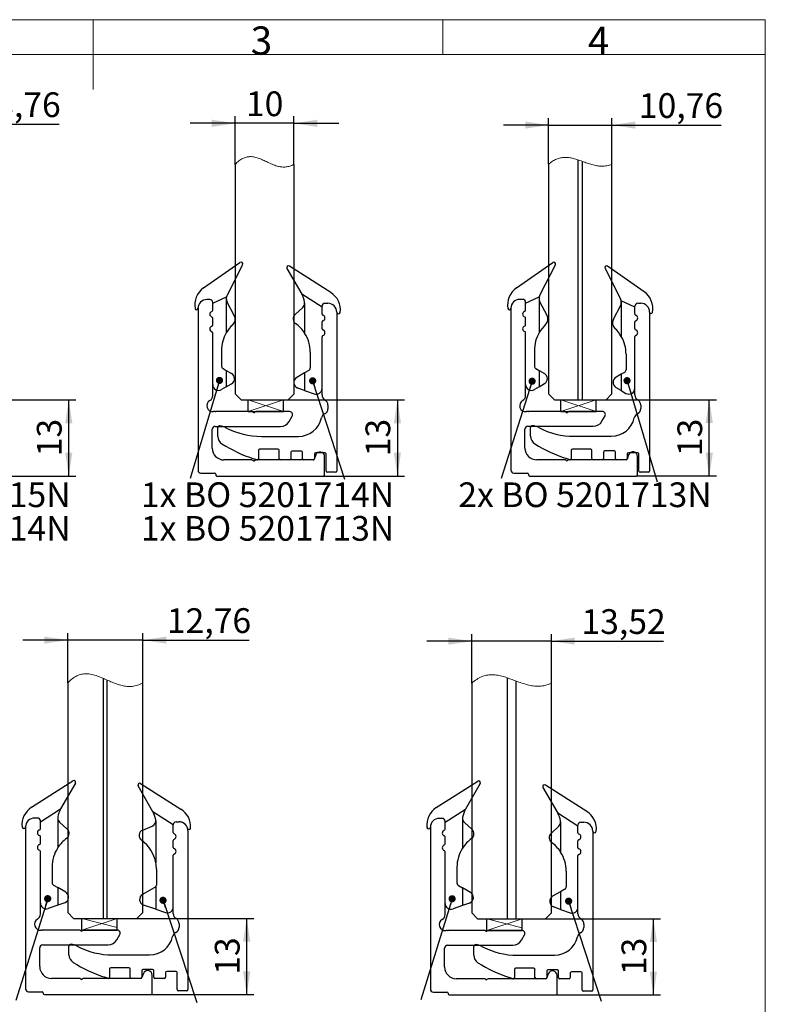
# Model space of a CAD drawing. Units: millimetres. Extents: x 9 to 199, y 7 to 289.
# Drawn here: x 94 to 199, y 149 to 289 of the extents above; entities that cross this region are included whole.
import ezdxf

# ---------------------------------------------------------------- set-up
doc = ezdxf.new("R2010")
doc.units = ezdxf.units.MM
doc.layers.add('FORMAT', color=7, linetype='Continuous')
doc.styles.add('SLDTEXTSTYLE0', font='TXT', dxfattribs={"width": 0.75})
doc.styles.add('SLDTEXTSTYLE1', font='TXT', dxfattribs={"width": 0.7})
doc.dimstyles.new('SLDDIMSTYLE0', dxfattribs={"dimtxt": 3.5, "dimasz": 3.302, "dimexe": 0, "dimexo": 0.0625, "dimgap": 0.875, "dimtad": 1, "dimlfac": 1.2, "dimrnd": 1e-09, "dimzin": 12, "dimdsep": 46, "dimtxsty": 'SLDTEXTSTYLE0', "dimsah": 1, "dimcen": 0.09, "dimadec": 0, "dimazin": 3, "dimtfac": 1, "dimtmove": 0, "dimatfit": 0, "dimfxl": 0, "dimfrac": 2, "dimtolj": 1, "dimtzin": 12, "dimarcsym": 0})
doc.dimstyles.new('SLDDIMSTYLE1', dxfattribs={"dimtxt": 3.5, "dimasz": 3.302, "dimexe": 0, "dimexo": 0.0625, "dimgap": 0.875, "dimtad": 1, "dimdec": 1, "dimlfac": 1.2, "dimrnd": 1e-09, "dimzin": 12, "dimdsep": 46, "dimtxsty": 'SLDTEXTSTYLE0', "dimsah": 1, "dimcen": 0.09, "dimadec": 0, "dimazin": 3, "dimtfac": 1, "dimtdec": 1, "dimtofl": 0, "dimtmove": 0, "dimatfit": 3, "dimfxl": 0, "dimfrac": 2, "dimtolj": 1, "dimtzin": 12, "dimarcsym": 0})
doc.dimstyles.new('SLDDIMSTYLE2', dxfattribs={"dimtxt": 0.18, "dimasz": 1.016, "dimexe": 0, "dimexo": 0.0625, "dimgap": 0, "dimtad": 0, "dimtih": 1, "dimtoh": 1, "dimdec": 0, "dimrnd": 1e-09, "dimzin": 0, "dimdsep": 46, "dimtxsty": 'Standard', "dimblk1": 'DOT', "dimblk2": 'DOT', "dimsah": 1, "dimcen": 0.09, "dimadec": 0, "dimazin": 0, "dimtfac": 1.016, "dimtdec": 0, "dimtofl": 0, "dimtmove": 0, "dimatfit": 3, "dimldrblk": 'DOT', "dimfxl": 0, "dimfrac": 2, "dimtolj": 1, "dimtzin": 0, "dimarcsym": 0})

# ---------------------------------------------------------------- blocks, each defined once
blk = doc.blocks.new('_D_8')
at = {"layer": 'FORMAT', "color": 7}
for p, q in [((157.5, 194.66), (157.5, 201.62)), ((168.76, 194.66), (168.76, 201.62)), ((157.5, 200.62), (151.15, 200.62)), ((168.76, 200.62), (157.5, 200.62)), ((168.76, 200.62), (184.65, 200.62))]:
    blk.add_line(p, q, dxfattribs=at)
for points in [[(157.5, 200.62), (154.19, 201.13), (154.19, 200.12)], [(168.76, 200.62), (172.07, 200.12), (172.07, 201.13)]]:
    blk.add_solid(points, dxfattribs=at)
at = {"layer": 'FORMAT', "color": 7, "insert": (173.02, 205.14), "char_height": 3.5, "attachment_point": 1, "style": 'SLDTEXTSTYLE0'}
blk.add_mtext('13,52', dxfattribs=at)
blk = doc.blocks.new('_D_9')
at = {"layer": 'FORMAT'}
for p, q in [((167.93, 161.33), (184.2, 161.33)), ((183.2, 150.53), (183.2, 161.33)), ((169.4, 150.53), (184.2, 150.53))]:
    blk.add_line(p, q, dxfattribs=at)
for points in [[(183.2, 161.33), (182.7, 158.02), (183.71, 158.02)], [(183.2, 150.53), (183.71, 153.84), (182.7, 153.84)]]:
    blk.add_solid(points, dxfattribs=at)
at = {"layer": 'FORMAT', "insert": (178.69, 153.34), "char_height": 3.5, "attachment_point": 1, "rotation": 90, "style": 'SLDTEXTSTYLE0'}
blk.add_mtext('13', dxfattribs=at)
blk = doc.blocks.new('_DOT')
at = {"color": 0, "linetype": 'ByBlock', "lineweight": -2}
blk.add_line((-0.5, 0), (-1, 0), dxfattribs=at)
at = {"color": 0, "linetype": 'ByBlock', "const_width": 0.5}
blk.add_lwpolyline([(-0.25, 0, 1), (0.25, 0, 1)], format="xyb", close=True, dxfattribs=at)
blk = doc.blocks.new('_D_10')
at = {"layer": 'FORMAT', "color": 7}
for p, q in [((100.31, 200.77), (93.96, 200.77)), ((100.31, 194.71), (100.31, 201.77)), ((110.94, 200.77), (100.31, 200.77)), ((110.94, 194.71), (110.94, 201.77)), ((110.94, 200.77), (125.99, 200.77))]:
    blk.add_line(p, q, dxfattribs=at)
for points in [[(100.31, 200.77), (97.01, 201.27), (97.01, 200.26)], [(110.94, 200.77), (114.25, 200.26), (114.25, 201.27)]]:
    blk.add_solid(points, dxfattribs=at)
at = {"layer": 'FORMAT', "color": 7, "insert": (114.35, 205.28), "char_height": 3.5, "attachment_point": 1, "style": 'SLDTEXTSTYLE0'}
blk.add_mtext('12,76', dxfattribs=at)
blk = doc.blocks.new('_D_11')
at = {"layer": 'FORMAT'}
for p, q in [((110.11, 161.37), (126.65, 161.37)), ((125.65, 150.58), (125.65, 161.37)), ((112.11, 150.58), (126.65, 150.58))]:
    blk.add_line(p, q, dxfattribs=at)
for points in [[(125.65, 161.37), (125.14, 158.07), (126.16, 158.07)], [(125.65, 150.58), (126.16, 153.88), (125.14, 153.88)]]:
    blk.add_solid(points, dxfattribs=at)
at = {"layer": 'FORMAT', "insert": (121.14, 153.39), "char_height": 3.5, "attachment_point": 1, "rotation": 90, "style": 'SLDTEXTSTYLE0'}
blk.add_mtext('13', dxfattribs=at)
blk = doc.blocks.new('_D_14')
at = {"layer": 'FORMAT', "color": 7}
for p, q in [((168.36, 268.12), (168.36, 274.67)), ((177.33, 268.12), (177.33, 274.67)), ((168.36, 273.67), (162.01, 273.67)), ((168.36, 273.67), (177.33, 273.67)), ((177.33, 273.67), (192.78, 273.67))]:
    blk.add_line(p, q, dxfattribs=at)
for points in [[(168.36, 273.67), (165.06, 274.18), (165.06, 273.17)], [(177.33, 273.67), (180.63, 273.17), (180.63, 274.18)]]:
    blk.add_solid(points, dxfattribs=at)
at = {"layer": 'FORMAT', "color": 7, "insert": (181.14, 278.19), "char_height": 3.5, "attachment_point": 1, "style": 'SLDTEXTSTYLE0'}
blk.add_mtext('10,76', dxfattribs=at)
blk = doc.blocks.new('_D_15')
at = {"layer": 'FORMAT'}
for p, q in [((176.49, 234.79), (192.11, 234.79)), ((191.11, 224), (191.11, 234.79)), ((180.78, 224), (192.11, 224))]:
    blk.add_line(p, q, dxfattribs=at)
for points in [[(191.11, 234.79), (190.6, 231.49), (191.62, 231.49)], [(191.11, 224), (191.62, 227.3), (190.6, 227.3)]]:
    blk.add_solid(points, dxfattribs=at)
at = {"layer": 'FORMAT', "insert": (186.6, 226.81), "char_height": 3.5, "attachment_point": 1, "rotation": 90, "style": 'SLDTEXTSTYLE0'}
blk.add_mtext('13', dxfattribs=at)
blk = doc.blocks.new('_D_16')
at = {"layer": 'FORMAT', "color": 7}
for p, q in [((124.01, 268.11), (124.01, 274.93)), ((132.34, 268.11), (132.34, 274.93)), ((124.01, 273.93), (117.66, 273.93)), ((132.34, 273.93), (124.01, 273.93)), ((132.34, 273.93), (138.69, 273.93))]:
    blk.add_line(p, q, dxfattribs=at)
for points in [[(124.01, 273.93), (120.71, 274.44), (120.71, 273.42)], [(132.34, 273.93), (135.64, 273.42), (135.64, 274.44)]]:
    blk.add_solid(points, dxfattribs=at)
at = {"layer": 'FORMAT', "color": 7, "insert": (125.54, 278.44), "char_height": 3.5, "attachment_point": 1, "style": 'SLDTEXTSTYLE0'}
blk.add_mtext('10', dxfattribs=at)
blk = doc.blocks.new('_D_17')
at = {"layer": 'FORMAT'}
for p, q in [((130.84, 234.78), (147.98, 234.78)), ((146.98, 234.78), (146.98, 223.99)), ((136.51, 223.99), (147.98, 223.99))]:
    blk.add_line(p, q, dxfattribs=at)
for points in [[(146.98, 234.78), (146.47, 231.47), (147.48, 231.47)], [(146.98, 223.99), (147.48, 227.29), (146.47, 227.29)]]:
    blk.add_solid(points, dxfattribs=at)
at = {"layer": 'FORMAT', "insert": (142.46, 226.79), "char_height": 3.5, "attachment_point": 1, "rotation": 90, "style": 'SLDTEXTSTYLE0'}
blk.add_mtext('13', dxfattribs=at)
blk = doc.blocks.new('_D_18')
at = {"layer": 'FORMAT', "color": 7}
for p, q in [((78.24, 268.11), (78.24, 274.8)), ((85.54, 268.11), (85.54, 274.8)), ((78.24, 273.8), (71.89, 273.8)), ((85.54, 273.8), (78.24, 273.8)), ((85.54, 273.8), (99.1, 273.8))]:
    blk.add_line(p, q, dxfattribs=at)
for points in [[(78.24, 273.8), (74.93, 274.31), (74.93, 273.29)], [(85.54, 273.8), (88.84, 273.29), (88.84, 274.31)]]:
    blk.add_solid(points, dxfattribs=at)
at = {"layer": 'FORMAT', "color": 7, "insert": (90.05, 278.31), "char_height": 3.5, "attachment_point": 1, "style": 'SLDTEXTSTYLE0'}
blk.add_mtext('8,76', dxfattribs=at)
blk = doc.blocks.new('_D_19')
at = {"layer": 'FORMAT'}
for p, q in [((84.45, 234.77), (101.47, 234.77)), ((100.47, 223.98), (100.47, 234.77)), ((90.12, 223.98), (101.47, 223.98))]:
    blk.add_line(p, q, dxfattribs=at)
for points in [[(100.47, 234.77), (99.96, 231.47), (100.97, 231.47)], [(100.47, 223.98), (100.97, 227.28), (99.96, 227.28)]]:
    blk.add_solid(points, dxfattribs=at)
at = {"layer": 'FORMAT', "insert": (95.95, 226.79), "char_height": 3.5, "attachment_point": 1, "rotation": 90, "style": 'SLDTEXTSTYLE0'}
blk.add_mtext('13', dxfattribs=at)

msp = doc.modelspace()

# ---------------------------------------------------------------- linework, layer by layer
at = {"color": 7, "linetype": 'Continuous', "lineweight": 18}
for p, q in [((13.711, 288.595), (199.039, 288.595)), ((103.9, 288.595), (103.9, 278.695)), ((153.4, 283.645), (153.4, 288.595)), ((199.039, 283.645), (199.039, 288.595)), ((198.9995, 7.435), (198.9995, 286.615)), ((199.039, 283.645), (13.711, 283.645))]:
    msp.add_line(p, q, dxfattribs=at)
at = {"color": 7, "linetype": 'Continuous', "lineweight": 25}
for p, q in [((124.0081, 268.1102), (124.0081, 235.6102)), ((132.3414, 235.6102), (132.3414, 268.1102)), ((168.3617, 268.1223), (168.3617, 235.6223)), ((172.5283, 268.7546), (172.5283, 234.789)), ((173.1617, 234.789), (173.1617, 268.534)), ((177.3283, 235.6223), (177.3283, 268.1223)), ((119.5391, 250.6169), (124.698, 254.2316)), ((125.0642, 253.9135), (122.876, 249.6154)), ((137.5593, 249.9584), (131.6924, 253.6961)), ((163.8094, 250.6289), (168.9682, 254.2437)), ((169.3344, 253.9255), (167.1462, 249.6274)), ((181.8806, 250.0872), (176.7217, 253.702)), ((131.3416, 253.3602), (133.4345, 249.7352)), ((176.3555, 253.3839), (178.5437, 249.0858)), ((136.3081, 247.9019), (133.4345, 249.7352)), ((120.4248, 248.9852), (120.0081, 248.9852)), ((120.8414, 248.4436), (122.7816, 249.3483)), ((120.8414, 247.4609), (120.8414, 248.5686)), ((120.8414, 248.4436), (120.8414, 248.5686)), ((120.8414, 247.4609), (120.8414, 248.4436)), ((122.7581, 249.1239), (122.7581, 244.2693)), ((123.8841, 246.7105), (122.8821, 248.6206)), ((133.8497, 248.4852), (133.8497, 244.2218)), ((136.7247, 248.4436), (137.1414, 248.4436)), ((164.695, 248.9973), (164.2783, 248.9973)), ((165.1117, 248.4556), (167.0518, 249.3603)), ((165.1117, 247.473), (165.1117, 248.5806)), ((165.1117, 248.4556), (165.1117, 248.5806)), ((165.1117, 247.473), (165.1117, 248.4556)), ((167.0283, 249.1359), (167.0283, 244.2813)), ((168.1543, 246.7225), (167.1523, 248.6327)), ((180.5783, 247.914), (178.6381, 248.8187)), ((178.6616, 248.5943), (178.6616, 243.7397)), ((180.995, 248.4556), (181.4116, 248.4556)), ((118.7581, 247.7352), (118.7581, 224.8186)), ((132.4911, 246.8606), (133.5833, 247.8745)), ((136.3081, 246.9193), (136.3081, 248.0269)), ((136.3081, 247.9019), (136.3081, 248.0269)), ((136.3081, 246.9193), (136.3081, 247.9019)), ((138.3914, 247.1936), (138.3914, 224.6936)), ((163.0283, 247.7473), (163.0283, 224.8306)), ((177.5356, 246.1808), (178.5376, 248.091)), ((180.5783, 246.9313), (180.5783, 248.039)), ((180.5783, 247.914), (180.5783, 248.039)), ((180.5783, 246.9313), (180.5783, 247.914)), ((182.6616, 247.2056), (182.6616, 224.7056)), ((120.8414, 245.3776), (120.8414, 246.3429)), ((136.3081, 244.8359), (136.3081, 245.8012)), ((165.1117, 245.3896), (165.1117, 246.3549)), ((180.5783, 244.848), (180.5783, 245.8133)), ((120.8414, 235.3869), (120.8414, 244.2596)), ((120.8414, 236.9436), (120.8414, 244.2596)), ((165.1117, 235.399), (165.1117, 244.2716)), ((165.1117, 236.9556), (165.1117, 244.2716)), ((136.3081, 235.4703), (136.3081, 243.7179)), ((136.3081, 236.4019), (136.3081, 243.7179)), ((180.5783, 235.4823), (180.5783, 243.7299)), ((180.5783, 236.414), (180.5783, 243.7299)), ((122.0914, 241.7748), (122.0914, 239.5571)), ((134.6414, 241.5218), (134.6414, 239.3041)), ((166.3617, 241.7869), (166.3617, 239.5691)), ((179.3283, 241.2452), (179.3283, 239.0275)), ((122.2998, 239.1962), (122.7581, 238.9316)), ((122.7581, 238.9316), (122.7581, 236.614)), ((122.7581, 238.9316), (123.5081, 238.4986)), ((133.8497, 238.6064), (132.7247, 237.9569)), ((134.4331, 238.9432), (133.8497, 238.6064)), ((133.8497, 238.6064), (133.8497, 236.0974)), ((166.57, 239.2083), (167.0283, 238.9437)), ((167.0283, 238.9437), (167.0283, 236.6261)), ((167.0283, 238.9437), (167.7783, 238.5106)), ((178.6616, 238.402), (177.9116, 237.969)), ((179.12, 238.6666), (178.6616, 238.402)), ((178.6616, 238.402), (178.6616, 236.0844)), ((122.7581, 236.614), (123.5139, 237.0586)), ((167.0283, 236.6261), (167.7842, 237.0707)), ((122.7581, 236.614), (122.0973, 236.2253)), ((124.0081, 235.6102), (124.8414, 234.7769)), ((131.5081, 234.7769), (132.3414, 235.6102)), ((133.8497, 236.0974), (132.8611, 236.4505)), ((133.8497, 236.0974), (135.1944, 235.6171)), ((167.0283, 236.6261), (166.3675, 236.2373)), ((168.3617, 235.6223), (169.195, 234.789)), ((176.495, 234.789), (177.3283, 235.6223)), ((178.6616, 236.0844), (177.9058, 236.529)), ((178.6616, 236.0844), (179.3224, 235.6957)), ((124.8414, 234.7769), (131.5081, 234.7769)), ((125.8414, 234.7769), (130.8414, 234.7769)), ((125.8414, 233.1102), (125.8414, 234.7769)), ((130.8414, 233.1102), (130.8414, 234.7769)), ((169.195, 234.789), (172.5283, 234.789)), ((170.1117, 234.789), (175.1117, 234.789)), ((170.1117, 233.1223), (170.1117, 234.789)), ((173.1617, 234.789), (176.495, 234.789)), ((175.1117, 233.1223), (175.1117, 234.789)), ((126.3512, 233.1102), (121.2581, 233.1102)), ((125.8414, 233.1102), (130.8414, 233.1102)), ((126.5889, 232.9951), (126.437, 233.0864)), ((126.9125, 233.0864), (126.7606, 232.9951)), ((131.7238, 233.1102), (126.9984, 233.1102)), ((137.1414, 234.0269), (137.1414, 233.5269)), ((170.6214, 233.1223), (165.5283, 233.1223)), ((170.1117, 233.1223), (175.1117, 233.1223)), ((170.8591, 233.0072), (170.7072, 233.0985)), ((171.1828, 233.0985), (171.0308, 233.0072)), ((175.994, 233.1223), (171.2686, 233.1223)), ((181.4116, 234.039), (181.4116, 233.539)), ((131.6516, 231.7352), (132.0846, 232.4852)), ((175.9219, 231.7473), (176.3549, 232.4973)), ((120.7581, 227.9436), (120.7581, 230.6102)), ((121.1748, 231.0269), (130.4248, 231.0269)), ((121.5581, 229.6102), (121.5581, 230.8602)), ((165.0283, 227.9556), (165.0283, 230.6223)), ((165.445, 231.039), (174.695, 231.039)), ((165.8283, 229.6223), (165.8283, 230.8723)), ((127.7289, 229.6102), (132.9747, 229.6102)), ((171.9991, 229.6223), (177.245, 229.6223)), ((127.3081, 227.6102), (127.3081, 226.4436)), ((130.0581, 227.7769), (127.4747, 227.7769)), ((130.2247, 226.4436), (130.2247, 227.6102)), ((131.8914, 227.3602), (131.8914, 226.4436)), ((133.3914, 227.5269), (132.0581, 227.5269)), ((133.5581, 226.4436), (133.5581, 227.3602)), ((136.7247, 227.2769), (135.3914, 227.2769)), ((171.5783, 227.6223), (171.5783, 226.4556)), ((174.3283, 227.789), (171.745, 227.789)), ((174.495, 226.4556), (174.495, 227.6223)), ((176.1616, 227.3723), (176.1616, 226.4556)), ((177.6616, 227.539), (176.3283, 227.539)), ((177.8283, 226.4556), (177.8283, 227.3723)), ((180.995, 227.289), (179.6616, 227.289)), ((126.3512, 226.2769), (122.4248, 226.2769)), ((126.5889, 226.1618), (126.437, 226.2531)), ((127.0887, 226.2855), (126.6142, 226.4436)), ((126.9125, 226.2531), (126.7606, 226.1618)), ((135.0581, 226.2769), (126.9984, 226.2769)), ((131.7247, 226.2769), (130.3914, 226.2769)), ((135.0581, 226.2769), (133.7247, 226.2769)), ((135.4306, 226.9799), (135.2147, 226.3866)), ((135.2247, 227.1102), (135.2247, 226.4436)), ((136.6748, 224.1519), (136.6748, 226.7605)), ((136.8914, 224.6936), (136.8914, 227.1102)), ((170.6214, 226.289), (166.695, 226.289)), ((170.8591, 226.1739), (170.7072, 226.2652)), ((171.3589, 226.2975), (170.8845, 226.4556)), ((171.1828, 226.2652), (171.0308, 226.1739)), ((179.3283, 226.289), (171.2686, 226.289)), ((175.995, 226.289), (174.6616, 226.289)), ((179.3283, 226.289), (177.995, 226.289)), ((179.7008, 226.9919), (179.4849, 226.3986)), ((179.495, 227.1223), (179.495, 226.4556)), ((180.945, 224.164), (180.945, 226.7725)), ((181.1616, 224.7056), (181.1616, 227.1223)), ((138.2247, 224.5269), (137.0581, 224.5269)), ((163.445, 224.414), (165.3617, 224.414)), ((182.495, 224.539), (181.3283, 224.539)), ((119.1748, 224.4019), (121.0914, 224.4019)), ((121.2581, 224.2352), (121.2581, 224.1519)), ((121.4248, 223.9852), (136.5081, 223.9852)), ((165.5283, 224.2473), (165.5283, 224.164)), ((165.695, 223.9973), (180.7783, 223.9973)), ((105.3354, 195.3632), (105.3354, 161.3724)), ((162.4967, 195.4402), (162.4967, 161.3252)), ((100.3104, 194.7058), (100.3104, 162.2058)), ((105.9187, 161.3724), (105.9187, 195.1079)), ((110.9437, 162.2058), (110.9437, 194.7058)), ((157.4967, 194.6586), (157.4967, 162.1586)), ((163.7633, 161.3252), (163.7633, 194.9768)), ((168.7633, 162.1586), (168.7633, 194.6586)), ((95.1924, 177.0956), (101.0594, 180.8333)), ((101.4102, 180.4974), (99.3173, 176.8724)), ((112.37, 176.4558), (110.2765, 180.1235)), ((110.6272, 180.4588), (116.3444, 176.8471)), ((152.4787, 177.0484), (158.3457, 180.7861)), ((158.6965, 180.4502), (156.6036, 176.8252)), ((167.5634, 179.9086), (169.6563, 176.2836)), ((173.7812, 176.5068), (167.9143, 180.2444)), ((96.4437, 175.0391), (99.3173, 176.8724)), ((115.2437, 174.6224), (112.37, 176.4558)), ((153.73, 174.9919), (156.6036, 176.8252)), ((172.53, 174.4502), (169.6563, 176.2836)), ((94.3604, 174.3308), (94.3604, 151.4141)), ((96.027, 175.5808), (95.6104, 175.5808)), ((96.4437, 174.0565), (96.4437, 175.1641)), ((96.4437, 175.0391), (96.4437, 175.1641)), ((96.4437, 174.0565), (96.4437, 175.0391)), ((98.902, 175.6224), (98.902, 171.359)), ((99.1684, 175.0117), (100.2606, 173.9978)), ((110.9244, 173.8774), (112.2713, 174.436)), ((112.7853, 175.2058), (112.7853, 169.2588)), ((115.2437, 173.5148), (115.2437, 174.6224)), ((115.6603, 175.0391), (116.077, 175.0391)), ((151.6467, 174.2836), (151.6467, 151.3669)), ((153.3133, 175.5336), (152.8967, 175.5336)), ((153.73, 174.0093), (153.73, 175.1169)), ((153.73, 174.9919), (153.73, 175.1169)), ((153.73, 174.0093), (153.73, 174.9919)), ((156.1883, 175.5752), (156.1883, 171.3118)), ((156.4547, 174.9645), (157.5469, 173.9506)), ((168.713, 173.409), (169.8052, 174.4228)), ((170.0716, 175.0336), (170.0716, 170.7702)), ((172.53, 173.4676), (172.53, 174.5752)), ((172.53, 174.4502), (172.53, 174.5752)), ((172.53, 173.4676), (172.53, 174.4502)), ((172.9466, 174.9919), (173.3633, 174.9919)), ((96.4437, 171.9731), (96.4437, 172.9384)), ((117.327, 173.7891), (117.327, 151.2891)), ((153.73, 171.9259), (153.73, 172.8912)), ((174.6133, 173.7419), (174.6133, 151.2419)), ((115.2437, 171.4315), (115.2437, 172.3968)), ((172.53, 171.3843), (172.53, 172.3496)), ((96.4437, 161.9825), (96.4437, 170.8551)), ((96.4437, 163.5391), (96.4437, 170.8551)), ((115.2437, 162.0658), (115.2437, 170.3134)), ((115.2437, 162.9974), (115.2437, 170.3134)), ((153.73, 161.9353), (153.73, 170.8079)), ((153.73, 163.4919), (153.73, 170.8079)), ((172.53, 162.0186), (172.53, 170.2662)), ((172.53, 162.9502), (172.53, 170.2662)), ((98.1104, 168.659), (98.1104, 166.4413)), ((112.8687, 168.3498), (112.8687, 166.0933)), ((155.3967, 168.6118), (155.3967, 166.3941)), ((170.8633, 168.0702), (170.8633, 165.8524)), ((98.3187, 166.0804), (98.902, 165.7436)), ((155.605, 166.0332), (156.1883, 165.6964)), ((98.902, 165.7436), (98.902, 163.2346)), ((100.027, 165.0941), (98.902, 165.7436)), ((112.7853, 165.8433), (110.9103, 164.7608)), ((112.7853, 165.8433), (112.7853, 162.6668)), ((156.1883, 165.6964), (156.1883, 163.1874)), ((157.3133, 165.0469), (156.1883, 165.6964)), ((170.0716, 165.1548), (168.9466, 164.5053)), ((170.655, 165.4916), (170.0716, 165.1548)), ((170.0716, 165.1548), (170.0716, 162.6457)), ((98.902, 163.2346), (97.5573, 162.7543)), ((99.8906, 163.5877), (98.902, 163.2346)), ((112.7853, 162.6668), (111.0603, 163.2496)), ((156.1883, 163.1874), (154.8436, 162.7071)), ((157.1769, 163.5405), (156.1883, 163.1874)), ((100.3104, 162.2058), (101.1437, 161.3724)), ((110.1104, 161.3724), (110.9437, 162.2058)), ((112.7853, 162.6668), (114.1436, 162.2079)), ((157.4967, 162.1586), (158.33, 161.3252)), ((167.93, 161.3252), (168.7633, 162.1586)), ((170.0716, 162.6457), (169.083, 162.9988)), ((170.0716, 162.6457), (171.4163, 162.1655)), ((101.1437, 161.3724), (105.3354, 161.3724)), ((102.3261, 161.3724), (107.3261, 161.3724)), ((102.3261, 159.7058), (102.3261, 161.3724)), ((105.9187, 161.3724), (110.1104, 161.3724)), ((107.3261, 159.7058), (107.3261, 161.3724)), ((116.077, 160.6224), (116.077, 160.1224)), ((158.33, 161.3252), (162.4967, 161.3252)), ((159.6124, 159.6586), (159.6124, 161.3252)), ((159.6124, 161.3252), (164.6124, 161.3252)), ((163.7633, 161.3252), (167.93, 161.3252)), ((164.6124, 159.6586), (164.6124, 161.3252)), ((173.3633, 160.5752), (173.3633, 160.0752)), ((101.9534, 159.7058), (96.8604, 159.7058)), ((102.1912, 159.5907), (102.0393, 159.682)), ((102.3261, 159.7058), (107.3261, 159.7058)), ((102.5148, 159.682), (102.3629, 159.5907)), ((107.3261, 159.7058), (102.6006, 159.7058)), ((107.2539, 158.3308), (107.6869, 159.0808)), ((159.2397, 159.6586), (154.1467, 159.6586)), ((159.4775, 159.5435), (159.3256, 159.6348)), ((159.6124, 159.6586), (164.6124, 159.6586)), ((159.8011, 159.6348), (159.6492, 159.5435)), ((164.6124, 159.6586), (159.8869, 159.6586)), ((164.5402, 158.2836), (164.9732, 159.0336)), ((96.777, 157.6224), (106.027, 157.6224)), ((154.0633, 157.5752), (163.3133, 157.5752)), ((96.3604, 154.5391), (96.3604, 157.2058)), ((100.4937, 156.2058), (100.4937, 157.4558)), ((106.6645, 156.2058), (111.9103, 156.2058)), ((153.6467, 154.4919), (153.6467, 157.1586)), ((157.78, 156.1586), (157.78, 157.4086)), ((163.9508, 156.1586), (169.1966, 156.1586)), ((106.2437, 154.2058), (106.2437, 153.0391)), ((108.9937, 154.3724), (106.4103, 154.3724)), ((109.1603, 153.0391), (109.1603, 154.2058)), ((111.0329, 153.5754), (110.8169, 152.9821)), ((110.827, 153.9558), (110.827, 153.0391)), ((112.327, 154.1224), (110.9937, 154.1224)), ((112.277, 150.7474), (112.277, 153.356)), ((112.4937, 153.0391), (112.4937, 153.9558)), ((114.1603, 153.7058), (114.1603, 153.0391)), ((115.6603, 153.8724), (114.327, 153.8724)), ((115.827, 151.2891), (115.827, 153.7058)), ((163.53, 154.1586), (163.53, 152.9919)), ((166.28, 154.3252), (163.6966, 154.3252)), ((166.4466, 152.9919), (166.4466, 154.1586)), ((168.3192, 153.5282), (168.1032, 152.9349)), ((168.1133, 153.9086), (168.1133, 152.9919)), ((169.6133, 154.0752), (168.28, 154.0752)), ((169.78, 152.9919), (169.78, 153.9086)), ((171.4466, 153.6586), (171.4466, 152.9919)), ((172.9466, 153.8252), (171.6133, 153.8252)), ((173.1133, 151.2419), (173.1133, 153.6586)), ((101.9534, 152.8724), (98.027, 152.8724)), ((102.1912, 152.7574), (102.0393, 152.8486)), ((102.5148, 152.8486), (102.3629, 152.7574)), ((110.6603, 152.8724), (102.6006, 152.8724)), ((106.0243, 152.881), (105.5498, 153.0391)), ((110.6603, 152.8724), (109.327, 152.8724)), ((113.9937, 152.8724), (112.6603, 152.8724)), ((159.2397, 152.8252), (155.3133, 152.8252)), ((159.4775, 152.7101), (159.3256, 152.8014)), ((159.8011, 152.8014), (159.6492, 152.7101)), ((167.9466, 152.8252), (159.8869, 152.8252)), ((163.3106, 152.8338), (162.8361, 152.9919)), ((167.9466, 152.8252), (166.6133, 152.8252)), ((169.5633, 150.7002), (169.5633, 153.3088)), ((171.28, 152.8252), (169.9466, 152.8252)), ((94.777, 150.9974), (96.6937, 150.9974)), ((96.8604, 150.8308), (96.8604, 150.7474)), ((97.027, 150.5808), (112.1104, 150.5808)), ((117.1603, 151.1224), (115.9937, 151.1224)), ((152.0633, 150.9502), (153.98, 150.9502)), ((154.1467, 150.7836), (154.1467, 150.7002)), ((174.4466, 151.0752), (173.28, 151.0752)), ((154.3133, 150.5336), (169.3967, 150.5336))]:
    msp.add_line(p, q, dxfattribs=at)
for centre, radius, start, end in [((124.8414, 254.0269), 0.25, 333.018919, 125.018919), ((131.5581, 253.4852), 0.25, 57.5, 210), ((169.1117, 254.039), 0.25, 333.018919, 125.018919), ((176.5783, 253.4973), 0.25, 54.981081, 206.981081), ((121.2129, 248.2282), 2.9167, 125.018919, 190.487467), ((123.8414, 249.1239), 1.0833, 153.018919, 168.0443), ((130.5529, 248.0596), 3.3333, 9.802548, 30.178128), ((135.9922, 247.4985), 2.9167, 353.433355, 57.5), ((165.4831, 248.2403), 2.9167, 125.018919, 190.487467), ((168.1117, 249.1359), 1.0833, 153.018919, 168.0443), ((180.2069, 247.6986), 2.9167, 349.512533, 54.981081), ((120.0081, 247.7352), 1.25, 90, 180), ((120.4248, 248.5686), 0.4167, 0, 90), ((123.8414, 249.1239), 1.0833, 168.0443, 180), ((123.8414, 249.1239), 1.0833, 180, 207.680514), ((133.0164, 248.4852), 0.8333, 312.869337, 0), ((133.0164, 248.4852), 0.8333, 0, 9.802548), ((136.7247, 248.0269), 0.4167, 90, 180), ((137.1414, 247.1936), 1.25, 0, 90), ((164.2783, 247.7473), 1.25, 90, 180), ((164.695, 248.5806), 0.4167, 0, 90), ((168.1117, 249.1359), 1.0833, 168.0443, 180), ((168.1117, 249.1359), 1.0833, 180, 207.680514), ((177.5783, 248.5943), 1.0833, 332.319486, 0), ((177.5783, 248.5943), 1.0833, 11.9557, 26.981081), ((177.5783, 248.5943), 1.0833, 0, 11.9557), ((180.995, 248.039), 0.4167, 90, 180), ((181.4116, 247.2056), 1.25, 0, 90), ((118.5498, 247.7352), 0.2083, 190.487467, 0), ((120.8414, 246.9019), 0.4167, 106.60155, 253.39845), ((120.6748, 247.4609), 0.1667, 286.60155, 0), ((133.0581, 246.2499), 0.8333, 132.869337, 234.146533), ((136.4747, 246.9193), 0.1667, 180, 253.39845), ((136.3081, 246.3602), 0.4167, 286.60155, 73.39845), ((138.6414, 247.1936), 0.25, 180, 353.433355), ((162.82, 247.7473), 0.2083, 190.487467, 0), ((165.1117, 246.914), 0.4167, 106.60155, 253.39845), ((164.945, 247.473), 0.1667, 286.60155, 0), ((167.195, 246.2193), 1.0833, 313.230221, 27.680514), ((180.745, 246.9313), 0.1667, 180, 253.39845), ((180.5783, 246.3723), 0.4167, 286.60155, 73.39845), ((182.87, 247.2056), 0.2083, 180, 349.512533), ((120.6748, 246.3429), 0.1667, 0, 73.39845), ((120.6748, 245.3776), 0.1667, 286.60155, 0), ((127.0914, 241.7748), 5, 133.230221, 150.073565), ((122.9248, 246.2072), 1.0833, 313.230221, 27.680514), ((129.6414, 241.5218), 5, 32.683464, 54.146533), ((136.4747, 245.8012), 0.1667, 106.60155, 180), ((164.945, 246.3549), 0.1667, 0, 73.39845), ((164.945, 245.3896), 0.1667, 286.60155, 0), ((171.3617, 241.7869), 5, 133.230221, 150.073565), ((178.495, 245.6776), 1.0833, 152.319486, 226.769779), ((180.745, 245.8133), 0.1667, 106.60155, 180), ((120.8414, 244.8186), 0.4167, 106.60155, 253.39845), ((120.6748, 244.2596), 0.1667, 0, 73.39845), ((127.0914, 241.7748), 5, 150.073565, 180), ((129.6414, 241.5218), 5, 360, 32.683464), ((136.4747, 244.8359), 0.1667, 180, 253.39845), ((136.3081, 244.2769), 0.4167, 286.60155, 73.39845), ((165.1117, 244.8306), 0.4167, 106.60155, 253.39845), ((164.945, 244.2716), 0.1667, 0, 73.39845), ((171.3617, 241.7869), 5, 150.073565, 180), ((174.3283, 241.2452), 5, 29.926435, 46.769779), ((180.745, 244.848), 0.1667, 180, 253.39845), ((180.5783, 244.289), 0.4167, 286.60155, 73.39845), ((136.4747, 243.7179), 0.1667, 106.60155, 180), ((174.3283, 241.2452), 5, 0, 29.926435), ((180.745, 243.7299), 0.1667, 106.60155, 180), ((122.5081, 239.5571), 0.4167, 180, 240), ((123.0914, 237.7769), 0.8333, 300.465545, 60), ((134.2247, 239.3041), 0.4167, 300, 0), ((166.7783, 239.5691), 0.4167, 180, 240), ((167.3617, 237.789), 0.8333, 300.465545, 60), ((178.9116, 239.0275), 0.4167, 300, 0), ((133.1414, 237.2352), 0.8333, 120, 250.346176), ((165.945, 236.9556), 0.8333, 180, 300.465545), ((178.3283, 237.2473), 0.8333, 120, 239.534455), ((121.6748, 236.9436), 0.8333, 180, 300.465545), ((135.4747, 236.4019), 0.8333, 250.346176, 0), ((179.745, 236.414), 0.8333, 239.534455, 0), ((120.8414, 233.9436), 0.8333, 120, 277.702047), ((120.0081, 235.3869), 0.8333, 300, 0), ((137.1414, 235.4703), 0.8333, 180, 240), ((136.3081, 234.0269), 0.8333, 360, 60), ((165.1117, 233.9556), 0.8333, 120, 277.702047), ((164.2783, 235.399), 0.8333, 300, 0), ((181.4116, 235.4823), 0.8333, 180, 240), ((180.5783, 234.039), 0.8333, 360, 60), ((121.0648, 232.2919), 0.8333, 81.104205, 97.702047), ((121.2581, 233.5269), 0.4167, 261.104205, 270), ((126.3512, 232.9436), 0.1667, 59, 90), ((126.6748, 233.138), 0.1667, 239, 301), ((126.9984, 232.9436), 0.1667, 90, 121), ((131.7238, 232.6936), 0.4167, 330, 90), ((137.0399, 232.0295), 0.8333, 116.046571, 167.327675), ((136.3081, 233.5269), 0.8333, 296.046571, 0), ((165.335, 232.304), 0.8333, 81.104205, 97.702047), ((165.5283, 233.539), 0.4167, 261.104205, 270), ((170.6214, 232.9556), 0.1667, 59, 90), ((170.945, 233.1501), 0.1667, 239, 301), ((171.2686, 232.9556), 0.1667, 90, 121), ((175.994, 232.7056), 0.4167, 330, 90), ((181.3101, 232.0416), 0.8333, 116.046571, 167.327675), ((180.5783, 233.539), 0.8333, 296.046571, 0), ((130.4248, 232.4436), 1.4167, 270, 330), ((132.9747, 232.9436), 3.3333, 270, 347.327675), ((174.695, 232.4556), 1.4167, 270, 330), ((177.245, 232.9556), 3.3333, 270, 347.327675), ((121.1748, 230.6102), 0.4167, 90, 180), ((121.8081, 230.8602), 0.25, 83.62063, 180), ((121.5581, 228.6242), 2.5, 62.431122, 83.62063), ((127.7289, 240.4436), 10.8333, 242.431122, 270), ((165.445, 230.6223), 0.4167, 90, 180), ((166.0783, 230.8723), 0.25, 83.62063, 180), ((165.8283, 228.6362), 2.5, 62.431122, 83.62063), ((171.9991, 240.4556), 10.8333, 242.431122, 270), ((122.8081, 229.6102), 1.25, 180, 237.947061), ((167.0783, 229.6223), 1.25, 180, 237.947061), ((122.4248, 227.9436), 1.6667, 180, 270), ((133.201, 246.2083), 20.8333, 237.947061, 251.568915), ((127.4747, 227.6102), 0.1667, 90, 180), ((130.0581, 227.6102), 0.1667, 0, 90), ((132.0581, 227.3602), 0.1667, 90, 180), ((133.3914, 227.3602), 0.1667, 0, 90), ((135.3914, 227.1102), 0.1667, 90, 180), ((136.0334, 226.7605), 0.6414, 0, 160), ((136.7247, 227.1102), 0.1667, 0, 90), ((166.695, 227.9556), 1.6667, 180, 270), ((177.4712, 246.2203), 20.8333, 237.947061, 251.568915), ((171.745, 227.6223), 0.1667, 90, 180), ((174.3283, 227.6223), 0.1667, 0, 90), ((176.3283, 227.3723), 0.1667, 90, 180), ((177.6616, 227.3723), 0.1667, 0, 90), ((179.6616, 227.1223), 0.1667, 90, 180), ((180.3036, 226.7725), 0.6414, 0, 160), ((180.995, 227.1223), 0.1667, 0, 90), ((126.3512, 226.1102), 0.1667, 59, 90), ((126.6748, 226.3047), 0.1667, 239, 301), ((126.9984, 226.1102), 0.1667, 90, 121), ((127.1414, 226.4436), 0.1667, 251.568915, 0), ((130.3914, 226.4436), 0.1667, 180, 270), ((131.7247, 226.4436), 0.1667, 270, 360), ((133.7247, 226.4436), 0.1667, 180, 270), ((135.0581, 226.4436), 0.1667, 270, 0), ((135.0581, 226.4436), 0.1667, 270, 340), ((170.6214, 226.1223), 0.1667, 59, 90), ((170.945, 226.3167), 0.1667, 239, 301), ((171.2686, 226.1223), 0.1667, 90, 121), ((171.4116, 226.4556), 0.1667, 251.568915, 0), ((174.6616, 226.4556), 0.1667, 180, 270), ((175.995, 226.4556), 0.1667, 270, 360), ((177.995, 226.4556), 0.1667, 180, 270), ((179.3283, 226.4556), 0.1667, 270, 0), ((179.3283, 226.4556), 0.1667, 270, 340), ((119.1748, 224.8186), 0.4167, 180, 270), ((137.0581, 224.6936), 0.1667, 180, 270), ((138.2247, 224.6936), 0.1667, 270, 360), ((163.445, 224.8306), 0.4167, 180, 270), ((165.3617, 224.2473), 0.1667, 0, 90), ((181.3283, 224.7056), 0.1667, 180, 270), ((182.495, 224.7056), 0.1667, 270, 360), ((121.0914, 224.2352), 0.1667, 0, 90), ((121.4248, 224.1519), 0.1667, 180, 270), ((136.5081, 224.1519), 0.1667, 270, 0), ((165.695, 224.164), 0.1667, 180, 270), ((180.7783, 224.164), 0.1667, 270, 0), ((101.1937, 180.6224), 0.25, 330, 122.5), ((110.4937, 180.2474), 0.25, 57.718764, 209.717311), ((158.48, 180.5752), 0.25, 330, 122.5), ((167.78, 180.0336), 0.25, 57.5, 210), ((96.7595, 174.6357), 2.9167, 122.5, 186.566645), ((154.0458, 174.5885), 2.9167, 122.5, 186.566645), ((99.7354, 175.6224), 0.8333, 170.197452, 180), ((102.1989, 175.1968), 3.3333, 149.821872, 170.197452), ((109.4885, 174.7801), 3.3333, 9.802548, 30.178128), ((114.7867, 174.3813), 2.9167, 355.400532, 57.718764), ((157.0217, 175.5752), 0.8333, 170.197452, 180), ((159.4852, 175.1496), 3.3333, 149.821872, 170.197452), ((166.7748, 174.6079), 3.3333, 9.802548, 30.178128), ((172.2141, 174.0469), 2.9167, 353.433355, 57.5), ((94.1104, 174.3308), 0.25, 186.566645, 0), ((95.6104, 174.3308), 1.25, 90, 180), ((96.027, 175.1641), 0.4167, 0, 90), ((99.7354, 175.6224), 0.8333, 180, 227.130663), ((111.952, 175.2058), 0.8333, 292.527643, 360), ((111.952, 175.2058), 0.8333, 360, 9.802548), ((115.6603, 174.6224), 0.4167, 90, 180), ((116.077, 173.7891), 1.25, 0, 90), ((116.077, 173.7891), 1.25, 14.900597, 90), ((151.3967, 174.2836), 0.25, 186.566645, 0), ((152.8967, 174.2836), 1.25, 90, 180), ((153.3133, 175.1169), 0.4167, 0, 90), ((157.0217, 175.5752), 0.8333, 180, 227.130663), ((169.2383, 175.0336), 0.8333, 312.869337, 0), ((169.2383, 175.0336), 0.8333, 0, 9.802548), ((172.9466, 174.5752), 0.4167, 90, 180), ((173.3633, 173.7419), 1.25, 0, 90), ((96.4437, 173.4974), 0.4167, 106.60155, 253.39845), ((96.277, 174.0565), 0.1667, 286.60155, 0), ((96.277, 172.9384), 0.1667, 0, 73.39845), ((99.6937, 173.3871), 0.8333, 305.853467, 47.130663), ((111.2437, 173.1076), 0.8333, 112.527643, 234.649873), ((115.4103, 173.5148), 0.1667, 180, 253.39845), ((115.2437, 172.9558), 0.4167, 286.60155, 73.39845), ((117.4863, 174.1641), 0.2083, 194.900597, 355.400532), ((153.73, 173.4502), 0.4167, 106.60155, 253.39845), ((153.5633, 174.0093), 0.1667, 286.60155, 0), ((153.5633, 172.8912), 0.1667, 0, 73.39845), ((156.98, 173.3399), 0.8333, 305.853467, 47.130663), ((169.28, 172.7982), 0.8333, 132.869337, 234.146533), ((172.6966, 173.4676), 0.1667, 180, 253.39845), ((172.53, 172.9086), 0.4167, 286.60155, 73.39845), ((174.8633, 173.7419), 0.25, 180, 353.433355), ((96.4437, 171.4141), 0.4167, 106.60155, 253.39845), ((96.277, 171.9731), 0.1667, 286.60155, 0), ((103.1104, 168.659), 5, 125.853467, 147.316536), ((107.8687, 168.3498), 5, 10.475314, 54.649873), ((115.4103, 172.3968), 0.1667, 106.60155, 180), ((153.73, 171.3669), 0.4167, 106.60155, 253.39845), ((153.5633, 171.9259), 0.1667, 286.60155, 0), ((160.3967, 168.6118), 5, 125.853467, 147.316536), ((165.8633, 168.0702), 5, 32.683464, 54.146533), ((172.6966, 172.3496), 0.1667, 106.60155, 180), ((96.277, 170.8551), 0.1667, 0, 73.39845), ((103.1104, 168.659), 5, 147.316536, 180), ((115.4103, 171.4315), 0.1667, 180, 253.39845), ((115.4103, 170.3134), 0.1667, 106.60155, 180), ((115.2437, 170.8724), 0.4167, 286.60155, 73.39845), ((153.5633, 170.8079), 0.1667, 0, 73.39845), ((160.3967, 168.6118), 5, 147.316536, 180), ((165.8633, 168.0702), 5, 360, 32.683464), ((172.6966, 171.3843), 0.1667, 180, 253.39845), ((172.6966, 170.2662), 0.1667, 106.60155, 180), ((172.53, 170.8252), 0.4167, 286.60155, 73.39845), ((107.8687, 168.3498), 5, 360, 10.475314), ((98.527, 166.4413), 0.4167, 180, 240), ((112.452, 166.0933), 0.4167, 323.130102, 0), ((155.8133, 166.3941), 0.4167, 180, 240), ((99.6104, 164.3724), 0.8333, 289.653824, 60), ((111.327, 164.0391), 0.8333, 120, 251.333086), ((156.8967, 164.3252), 0.8333, 289.653824, 60), ((169.3633, 163.7836), 0.8333, 120, 250.346176), ((170.4466, 165.8524), 0.4167, 300, 0), ((97.277, 163.5391), 0.8333, 180, 289.653824), ((154.5633, 163.4919), 0.8333, 180, 289.653824), ((95.6104, 161.9825), 0.8333, 300, 0), ((114.4103, 162.9974), 0.8333, 251.333086, 0), ((116.077, 162.0658), 0.8333, 180, 240), ((152.8967, 161.9353), 0.8333, 300, 0), ((171.6966, 162.9502), 0.8333, 250.346176, 0), ((173.3633, 162.0186), 0.8333, 180, 240), ((96.4437, 160.5391), 0.8333, 120, 277.702047), ((115.2437, 160.6224), 0.8333, 360, 60), ((153.73, 160.4919), 0.8333, 120, 277.702047), ((172.53, 160.5752), 0.8333, 360, 60), ((96.6671, 158.8875), 0.8333, 81.104205, 97.702047), ((96.8604, 160.1224), 0.4167, 261.104205, 270), ((101.9534, 159.5391), 0.1667, 59, 90), ((102.277, 159.7335), 0.1667, 239, 301), ((102.6006, 159.5391), 0.1667, 90, 121), ((107.3261, 159.2891), 0.4167, 330, 90), ((115.9755, 158.625), 0.8333, 116.046571, 167.327675), ((115.2437, 160.1224), 0.8333, 296.046571, 0), ((153.9534, 158.8403), 0.8333, 81.104205, 97.702047), ((154.1467, 160.0752), 0.4167, 261.104205, 270), ((159.2397, 159.4919), 0.1667, 59, 90), ((159.5633, 159.6863), 0.1667, 239, 301), ((159.8869, 159.4919), 0.1667, 90, 121), ((164.6124, 159.2419), 0.4167, 330, 90), ((173.2618, 158.5778), 0.8333, 116.046571, 167.327675), ((172.53, 160.0752), 0.8333, 296.046571, 0), ((96.777, 157.2058), 0.4167, 90, 180), ((100.7437, 157.4558), 0.25, 83.62063, 180), ((100.4937, 155.2197), 2.5, 62.431122, 83.62063), ((106.027, 159.0391), 1.4167, 270, 330), ((111.9103, 159.5391), 3.3333, 270, 347.327675), ((154.0633, 157.1586), 0.4167, 90, 180), ((158.03, 157.4086), 0.25, 83.62063, 180), ((157.78, 155.1725), 2.5, 62.431122, 83.62063), ((163.3133, 158.9919), 1.4167, 270, 330), ((169.1966, 159.4919), 3.3333, 270, 347.327675), ((101.7437, 156.2058), 1.25, 180, 237.947061), ((106.6645, 167.0391), 10.8333, 242.431122, 270), ((159.03, 156.1586), 1.25, 180, 237.947061), ((163.9508, 166.9919), 10.8333, 242.431122, 270), ((112.1366, 172.8038), 20.8333, 237.947061, 251.568915), ((169.4229, 172.7566), 20.8333, 237.947061, 251.568915), ((98.027, 154.5391), 1.6667, 180, 270), ((106.4103, 154.2058), 0.1667, 90, 180), ((108.9937, 154.2058), 0.1667, 0, 90), ((110.9937, 153.9558), 0.1667, 90, 180), ((111.6356, 153.356), 0.6414, 0, 160), ((112.327, 153.9558), 0.1667, 0, 90), ((114.327, 153.7058), 0.1667, 90, 180), ((115.6603, 153.7058), 0.1667, 0, 90), ((155.3133, 154.4919), 1.6667, 180, 270), ((163.6966, 154.1586), 0.1667, 90, 180), ((166.28, 154.1586), 0.1667, 0, 90), ((168.28, 153.9086), 0.1667, 90, 180), ((168.9219, 153.3088), 0.6414, 0, 160), ((169.6133, 153.9086), 0.1667, 0, 90), ((171.6133, 153.6586), 0.1667, 90, 180), ((172.9466, 153.6586), 0.1667, 0, 90), ((101.9534, 152.7058), 0.1667, 59, 90), ((102.277, 152.9002), 0.1667, 239, 301), ((102.6006, 152.7058), 0.1667, 90, 121), ((106.077, 153.0391), 0.1667, 251.568915, 0), ((109.327, 153.0391), 0.1667, 180, 270), ((110.6603, 153.0391), 0.1667, 270, 360), ((110.6603, 153.0391), 0.1667, 270, 340), ((112.6603, 153.0391), 0.1667, 180, 270), ((113.9937, 153.0391), 0.1667, 270, 0), ((159.2397, 152.6586), 0.1667, 59, 90), ((159.5633, 152.853), 0.1667, 239, 301), ((159.8869, 152.6586), 0.1667, 90, 121), ((163.3633, 152.9919), 0.1667, 251.568915, 0), ((166.6133, 152.9919), 0.1667, 180, 270), ((167.9466, 152.9919), 0.1667, 270, 360), ((167.9466, 152.9919), 0.1667, 270, 340), ((169.9466, 152.9919), 0.1667, 180, 270), ((171.28, 152.9919), 0.1667, 270, 0), ((94.777, 151.4141), 0.4167, 180, 270), ((96.6937, 150.8308), 0.1667, 0, 90), ((97.027, 150.7474), 0.1667, 180, 270), ((112.1104, 150.7474), 0.1667, 270, 0), ((115.9937, 151.2891), 0.1667, 180, 270), ((117.1603, 151.2891), 0.1667, 270, 360), ((152.0633, 151.3669), 0.4167, 180, 270), ((153.98, 150.7836), 0.1667, 0, 90), ((154.3133, 150.7002), 0.1667, 180, 270), ((169.3967, 150.7002), 0.1667, 270, 0), ((173.28, 151.2419), 0.1667, 180, 270), ((174.4466, 151.2419), 0.1667, 270, 360)]:
    msp.add_arc(centre, radius, start, end, dxfattribs=at)
at = {"color": 7, "linetype": 'Continuous', "lineweight": 18}
for points, knots in [([(132.3414, 268.1102), (132.1512, 268.0185), (131.7884, 267.8436), (131.2107, 267.7297), (130.6564, 267.7279), (130.061, 267.831), (129.4285, 268.0426), (128.7616, 268.3414), (128.1064, 268.6593), (127.4534, 268.9489), (126.7913, 269.1618), (126.1641, 269.2352), (125.5847, 269.1611), (125.0518, 268.9603), (124.5073, 268.6106), (124.1835, 268.286), (124.0081, 268.1102)], [0, 0, 0, 0, 0.07018376, 0.13386933, 0.19440464, 0.25415155, 0.3345661, 0.41617595, 0.49773599, 0.57748459, 0.65427657, 0.72892722, 0.78600086, 0.84745315, 0.91736734, 1, 1, 1, 1]), ([(172.5283, 268.7546), (172.315, 268.8216), (171.8932, 268.9542), (171.247, 269.0842), (170.6262, 269.1201), (170.0329, 269.0487), (169.4669, 268.8695), (168.8928, 268.5655), (168.5458, 268.2759), (168.3617, 268.1223)], [0, 0, 0, 0, 0.15028666, 0.29717933, 0.44203596, 0.56642559, 0.69682025, 0.83912414, 1, 1, 1, 1]), ([(173.1617, 268.534), (173.0351, 268.5795), (172.8247, 268.6551), (172.6128, 268.7262), (172.5283, 268.7546)], [0, 0, 0, 0, 0.60162209, 1, 1, 1, 1]), ([(177.3283, 268.1223), (177.0887, 268.0418), (176.6231, 267.8855), (175.8947, 267.8404), (175.1913, 267.9114), (174.5043, 268.074), (173.8302, 268.2921), (173.3847, 268.4533), (173.1617, 268.534)], [0, 0, 0, 0, 0.17595484, 0.34193066, 0.50503639, 0.66889026, 0.83423981, 1, 1, 1, 1]), ([(105.3354, 195.3632), (105.0658, 195.4753), (104.5368, 195.6953), (103.7253, 195.9353), (102.9574, 196.0267), (102.2415, 195.9513), (101.5783, 195.7198), (100.9104, 195.3067), (100.5204, 194.9161), (100.3104, 194.7058)], [0, 0, 0, 0, 0.15887889, 0.31170692, 0.45931511, 0.57664084, 0.70040717, 0.83861718, 1, 1, 1, 1]), ([(105.9187, 195.1079), (105.7716, 195.1731), (105.5775, 195.2591), (105.3825, 195.3429), (105.3354, 195.3632)], [0, 0, 0, 0, 0.75801691, 1, 1, 1, 1]), ([(162.4967, 195.4402), (162.2508, 195.5193), (161.7651, 195.6757), (161.0221, 195.8321), (160.2912, 195.8867), (159.5716, 195.8145), (158.8653, 195.5985), (158.151, 195.2192), (157.7238, 194.8532), (157.4967, 194.6586)], [0, 0, 0, 0, 0.14421072, 0.28489811, 0.42312672, 0.55198995, 0.68652172, 0.83334133, 1, 1, 1, 1]), ([(163.7633, 194.9768), (163.5167, 195.0705), (163.0963, 195.2302), (162.672, 195.3788), (162.4967, 195.4402)], [0, 0, 0, 0, 0.58681048, 1, 1, 1, 1]), ([(110.9437, 194.7058), (110.6957, 194.5824), (110.2208, 194.3463), (109.4561, 194.1961), (108.7165, 194.1961), (107.9959, 194.3211), (107.2926, 194.5348), (106.6018, 194.8065), (106.1468, 195.0072), (105.9187, 195.1079)], [0, 0, 0, 0, 0.15730225, 0.3011957, 0.43941016, 0.57705316, 0.71647783, 0.85786382, 1, 1, 1, 1]), ([(168.7633, 194.6586), (168.4778, 194.5433), (167.9259, 194.3205), (167.0508, 194.2158), (166.2038, 194.2624), (165.3761, 194.4318), (164.5642, 194.6806), (164.0309, 194.8779), (163.7633, 194.9768)], [0, 0, 0, 0, 0.17821205, 0.34458052, 0.50689889, 0.66962064, 0.83420089, 1, 1, 1, 1])]:
    msp.add_open_spline(points, degree=3, knots=knots, dxfattribs=at)
at = {"layer": 'FORMAT', "color": 7, "lineweight": 18}
for p, q in [((125.8414, 233.1102), (130.8414, 234.7769)), ((125.8414, 234.7769), (130.8414, 233.1102)), ((175.1117, 234.789), (170.1117, 233.1223)), ((170.1117, 234.789), (175.1117, 233.1223)), ((164.6124, 160.0336), (159.6124, 161.3252)), ((159.6124, 159.6586), (164.6124, 161.3252))]:
    msp.add_line(p, q, dxfattribs=at)
at = {"layer": 'FORMAT', "lineweight": 18}
for p, q in [((107.3261, 160.0808), (102.3261, 161.3724)), ((102.3261, 159.7058), (107.3261, 161.3724))]:
    msp.add_line(p, q, dxfattribs=at)

# ---------------------------------------------------------------- texts
at = {"color": 7, "linetype": 'Continuous', "lineweight": 0, "char_height": 4, "attachment_point": 1, "style": 'SLDTEXTSTYLE1'}
for s, insert in [('3', (126.2207, 287.6405)), ('4', (173.9341, 287.6102))]:
    msp.add_mtext(s, dxfattribs=dict(at, insert=insert))
at = {"layer": 'FORMAT', "color": 7, "char_height": 3.5, "attachment_point": 1, "style": 'SLDTEXTSTYLE0'}
for s, insert in [('1x BO 5201715N', (64.8716, 223.0965)), ('1x BO 5201714N', (110.6748, 223.0965)), ('2x BO 5201713N', (155.5942, 223.0965)), ('1x BO 5201714N', (64.8716, 218.3381)), ('1x BO 5201713N', (110.6748, 218.3381))]:
    msp.add_mtext(s, dxfattribs=dict(at, insert=insert))

# ---------------------------------------------------------------- dimensions: what is measured, and where the dimension line sits
at = {"layer": 'FORMAT', "color": 7}
for base, p1, p2, picture, middle in [((78.2369, 273.8012), (85.5369, 268.1053), (78.2369, 268.1053), '_D_18', (94.5746, 273.8012)), ((124.0081, 273.9272), (132.3414, 268.1102), (124.0081, 268.1102), '_D_16', (128.1244, 273.9272)), ((177.3283, 273.6747), (168.3617, 268.1223), (177.3283, 268.1223), '_D_14', (186.9579, 273.6747)), ((100.3104, 200.7667), (110.9437, 194.7058), (100.3104, 194.7058), '_D_10', (120.1717, 200.7667)), ((157.4967, 200.6242), (168.7633, 194.6586), (157.4967, 194.6586), '_D_8', (178.8351, 200.6242))]:
    dim = msp.add_linear_dim(base=base, p1=p1, p2=p2, dimstyle='SLDDIMSTYLE0', dxfattribs=at)
    dim.commit()
    dim.dimension.update_dxf_attribs({"geometry": picture, "text_midpoint": middle, "dimtype": 160})
at = {"layer": 'FORMAT'}
for base, p1, p2, picture, middle in [((100.4665, 234.772), (90.1203, 223.9803), (84.4536, 234.772), '_D_19', (100.4665, 229.3761)), ((146.9757, 223.9852), (130.8414, 234.7769), (136.5081, 223.9852), '_D_17', (146.9757, 229.3811)), ((191.1105, 234.789), (180.7783, 223.9973), (176.495, 234.789), '_D_15', (191.1105, 229.3931)), ((125.64978, 161.37244), (112.11036, 150.58077), (110.11036, 161.37244), '_D_11', (125.64978, 155.97661)), ((183.20315, 161.32524), (169.39666, 150.53357), (167.92999, 161.32524), '_D_9', (183.20315, 155.9294))]:
    dim = msp.add_linear_dim(base=base, p1=p1, p2=p2, angle=90, dimstyle='SLDDIMSTYLE1', dxfattribs=at)
    dim.commit()
    dim.dimension.update_dxf_attribs({"geometry": picture, "text_midpoint": middle, "dimtype": 160})

# ---------------------------------------------------------------- leaders
at = {"layer": 'FORMAT', "color": 7}
for points in [[(121.797, 237.5282), (117.6346, 223.6325)], [(134.9805, 237.4792), (139.464, 223.5425)], [(166.0372, 237.4139), (161.649, 223.6325)], [(179.4767, 237.4934), (183.7484, 223.1825)], [(97.4814, 164.1639), (92.9722, 149.7351)], [(154.7165, 164.1516), (150.3079, 149.8252)], [(113.8057, 163.936), (118.5819, 149.4651)], [(171.2079, 163.8163), (175.8276, 149.6451)]]:
    msp.add_leader(points, dimstyle='SLDDIMSTYLE2', dxfattribs=at)

doc.saveas('drawing.dxf')
